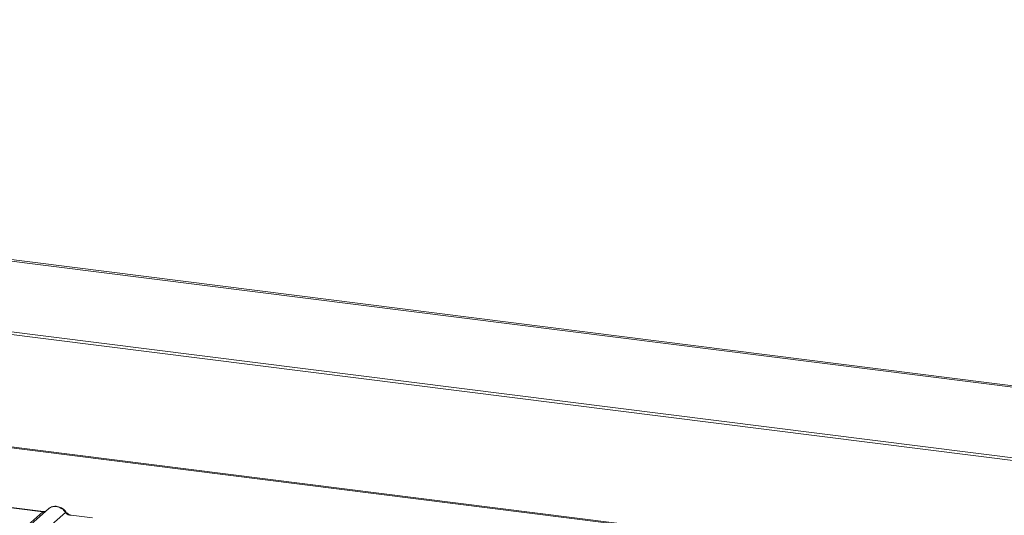
# Model space of a CAD drawing. Units: millimetres. Extents: x 5 to 415, y 5 to 292.
# Drawn here: x 313 to 328, y 130 to 138 of the extents above; entities that cross this region are included whole.
import ezdxf

# ---------------------------------------------------------------- set-up
doc = ezdxf.new("R2010")
doc.units = ezdxf.units.MM

msp = doc.modelspace()

# ---------------------------------------------------------------- linework, layer by layer
at = {"color": 7, "linetype": 'Continuous', "lineweight": 15}
for p, q in [((398.40625, 123.59651), (282.12256, 138.24688)), ((398.44977, 123.61443), (282.16608, 138.2648)), ((398.56872, 122.40382), (281.81731, 137.11311)), ((398.57006, 122.44593), (281.81866, 137.15522)), ((339.70113, 128.00915), (284.97939, 134.90344)), ((339.73238, 128.02148), (285.01064, 134.91578)), ((313.12341, 130.39618), (312.09932, 130.52521)), ((313.13435, 130.4005), (312.11026, 130.52952)), ((313.21421, 130.44686), (312.40235, 129.73086)), ((312.73534, 130.05394), (313.12341, 130.39618)), ((313.04381, 129.9978), (313.48399, 130.386)), ((313.91719, 130.30187), (313.57185, 130.34538))]:
    msp.add_line(p, q, dxfattribs=at)
at = {"color": 8, "linetype": 'Continuous', "lineweight": 15, "flags": 128}
msp.add_lwpolyline([(313.13375, 130.40056), (313.12891, 130.39972), (313.12341, 130.39618)], dxfattribs=at)
at = {"color": 7, "linetype": 'Continuous', "lineweight": 15, "flags": 128}
msp.add_lwpolyline([(313.13435, 130.4005), (313.13424, 130.40051), (313.13375, 130.40056)], dxfattribs=at)
at = {"color": 8, "linetype": 'Continuous', "lineweight": 15}
for centre, radius, start, end in [((313.47577, 130.39559), 0.01262, 310.615524, 11.71168), ((313.57071, 130.33224), 0.01319, 85.077411, 138.008977)]:
    msp.add_arc(centre, radius, start, end, dxfattribs=at)
at = {"color": 7, "linetype": 'Continuous', "lineweight": 15}
for points, knots in [([(313.48813, 130.39816), (313.481, 130.40736), (313.46665, 130.42587), (313.43833, 130.44913), (313.40616, 130.46773), (313.37086, 130.48036), (313.33397, 130.48631), (313.29712, 130.48487), (313.26153, 130.47645), (313.24085, 130.46483), (313.23047, 130.459)], [0, 0, 0, 0, 0.12050219, 0.24240223, 0.36566273, 0.49024311, 0.61608429, 0.74309359, 0.87113111, 1, 1, 1, 1]), ([(313.16385, 130.40244), (313.16327, 130.40215), (313.1561, 130.39853), (313.1447, 130.39956), (313.13421, 130.40052)], [0, 0, 0, 0, 0.07986527, 1, 1, 1, 1]), ([(313.23401, 130.45964), (313.2296, 130.45766), (313.2219, 130.45422), (313.21654, 130.44797), (313.21426, 130.4453)], [0, 0, 0, 0, 0.572999619, 1, 1, 1, 1]), ([(313.48399, 130.386), (313.48917, 130.38003), (313.49912, 130.36856), (313.51846, 130.35507), (313.53924, 130.34516), (313.55375, 130.34242), (313.56091, 130.34106)], [0, 0, 0, 0, 0.2621122, 0.50343836, 0.75475305, 1, 1, 1, 1]), ([(313.57171, 130.3454), (313.56391, 130.34692), (313.54821, 130.34998), (313.52526, 130.36162), (313.50423, 130.37755), (313.49351, 130.39126), (313.48813, 130.39816)], [0, 0, 0, 0, 0.24619908, 0.49479813, 0.74608013, 1, 1, 1, 1])]:
    msp.add_open_spline(points, degree=3, knots=knots, dxfattribs=at)
at = {"color": 8, "linetype": 'Continuous', "lineweight": 15}
for points, knots in [([(313.48399, 130.386), (313.47418, 130.39907), (313.45499, 130.42466), (313.41702, 130.45344), (313.3769, 130.47276), (313.33585, 130.48256), (313.29538, 130.48283), (313.26011, 130.47568), (313.24153, 130.46426), (313.23401, 130.45964)], [0, 0, 0, 0, 0.16229973, 0.31776552, 0.46642695, 0.60831867, 0.75020289, 0.89886181, 1, 1, 1, 1]), ([(313.12341, 130.39618), (313.13052, 130.39566), (313.14385, 130.39468), (313.15545, 130.39818), (313.16086, 130.39981)], [0, 0, 0, 0, 0.53304334, 1, 1, 1, 1])]:
    msp.add_open_spline(points, degree=3, knots=knots, dxfattribs=at)

doc.saveas('drawing.dxf')
